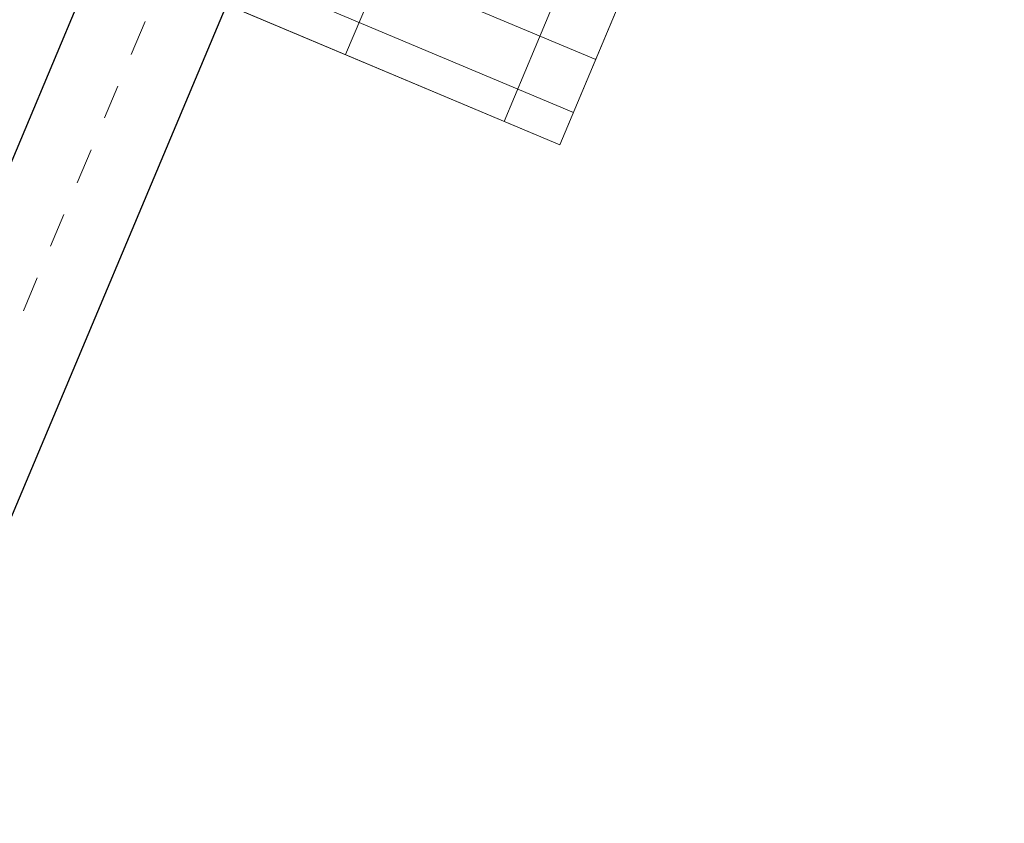
# Model space of a CAD drawing. Units: feet. Extents: x 2125808 to 2126097, y 1218035 to 1218375.
# Drawn here: x 2125996 to 2125999, y 1218215 to 1218217 of the extents above; entities that cross this region are included whole.
import ezdxf

# ---------------------------------------------------------------- set-up
doc = ezdxf.new("R2010")
doc.units = ezdxf.units.FT
doc.header["$MEASUREMENT"] = 0
doc.linetypes.add('CENTER', pattern=[0.166667, 0.104167, -0.020833, 0.020833, -0.020833])
for name, color, linetype, lineweight in [('20518_SolidsHandlingBuilding - C-CNTR', 7, 'CENTER', 0), ('20518_SolidsHandlingBuilding - C-GRTE (Pattern)', 245, 'Continuous', 13), ('20518_SolidsHandlingBuilding - C-METL', 14, 'Continuous', 13), ('20518_SolidsHandlingBuilding - C-PROC-WAS', 48, 'Continuous', 0)]:
    doc.layers.add(name, color=color, linetype=linetype, lineweight=lineweight)

msp = doc.modelspace()

# ---------------------------------------------------------------- linework, layer by layer
at = {"layer": '20518_SolidsHandlingBuilding - C-CNTR', "linetype": 'CENTER', "lineweight": 0}
msp.add_line((2125995.0598268, 1218214.583132), (2125998.1296269, 1218221.8803875), dxfattribs=at)
at = {"layer": '20518_SolidsHandlingBuilding - C-GRTE (Pattern)'}
for p, q in [((2125986.2900157, 1218221.4569656), (2125997.3511189, 1218216.803795)), ((2125986.2252591, 1218221.3030319), (2125997.2863623, 1218216.6498613)), ((2125996.6238065, 1218216.8182197), (2125997.9163539, 1218219.8907483)), ((2125997.0846858, 1218216.6243376), (2125998.3772332, 1218219.6968662))]:
    msp.add_line(p, q, dxfattribs=at)
at = {"layer": '20518_SolidsHandlingBuilding - C-METL', "ltscale": 12}
for p in [(2125986.185812, 1218221.2092618), (2125998.5394626, 1218219.6286198)]:
    msp.add_line(p, (2125997.2469152, 1218216.5560911), dxfattribs=at)
at = {"layer": '20518_SolidsHandlingBuilding - C-METL', "ltscale": 12, "flags": 128}
msp.add_lwpolyline([(2125986.185812, 1218221.2092618), (2125987.4783594, 1218224.2817904), (2125998.5394626, 1218219.6286198), (2125997.2469152, 1218216.5560911)], close=True, dxfattribs=at)
at = {"layer": '20518_SolidsHandlingBuilding - C-PROC-WAS', "lineweight": 30}
for p, q in [((2125995.1199281, 1218215.2417768), (2125997.3046798, 1218220.4351741)), ((2125995.4886316, 1218215.0866711), (2125997.6733833, 1218220.2800684))]:
    msp.add_line(p, q, dxfattribs=at)

doc.saveas('drawing.dxf')
